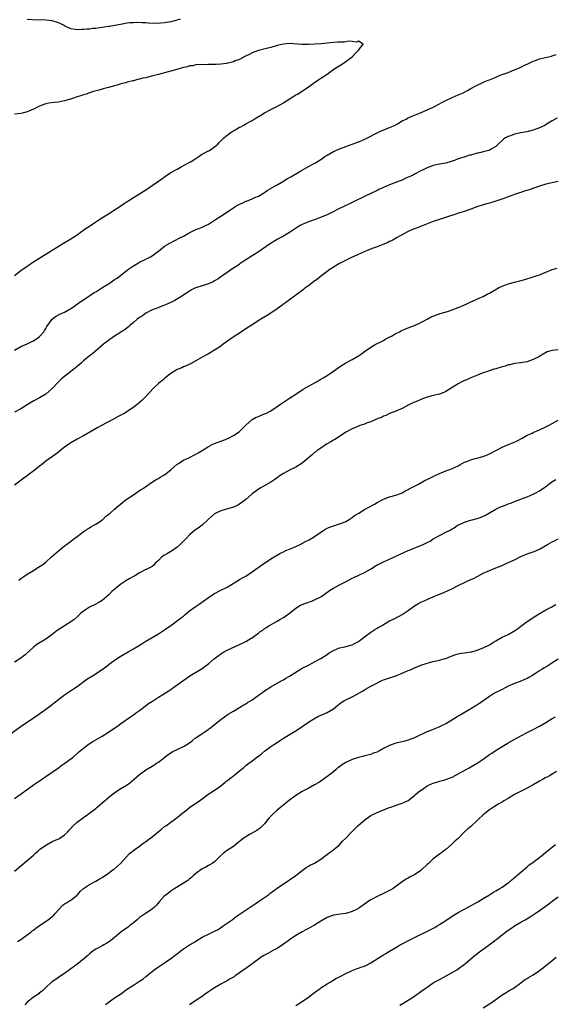
# Model space of a CAD drawing. Units: inches. Extents: x 2568000 to 2571000, y 1503000 to 1506000.
# Drawn here: x 2569357 to 2569528, y 1504682 to 1504997 of the extents above; entities that cross this region are included whole.
import ezdxf

# ---------------------------------------------------------------- set-up
doc = ezdxf.new("R2010")
doc.units = ezdxf.units.IN
doc.header["$MEASUREMENT"] = 0
doc.layers.add('LD25681503_10ft', color=72, linetype='Continuous')

msp = doc.modelspace()

# ---------------------------------------------------------------- linework, layer by layer
at = {"layer": 'LD25681503_10ft'}
for points, elevation in [([(2569408.02, 1504997), (2569406.56, 1504996.56), (2569405, 1504996.14), (2569403, 1504995.75), (2569401.64, 1504995.64), (2569401, 1504995.57), (2569399.62, 1504995.62), (2569399, 1504995.6), (2569397.71, 1504995.71), (2569397, 1504995.73), (2569395.82, 1504995.82), (2569393.85, 1504995.85), (2569393, 1504995.82), (2569391.73, 1504995.73), (2569391, 1504995.65), (2569389.4, 1504995.4), (2569385.38, 1504994.62), (2569385, 1504994.57), (2569383.65, 1504994.35), (2569381, 1504994), (2569380.07, 1504993.93), (2569379, 1504993.77), (2569378.26, 1504993.74), (2569377, 1504993.59), (2569376.4, 1504993.6), (2569375, 1504993.53), (2569374.34, 1504993.66), (2569373, 1504993.84), (2569371.39, 1504994.61), (2569371, 1504994.78), (2569370.64, 1504995), (2569369.53, 1504995.53), (2569369, 1504995.76), (2569367, 1504996.4), (2569365, 1504996.66), (2569360.74, 1504996.74), (2569359, 1504996.82)], 10730), ([(2569354.98, 1504915), (2569357, 1504916.6), (2569359, 1504917.98), (2569359.63, 1504918.37), (2569360.54, 1504919), (2569363.64, 1504921), (2569370.07, 1504925), (2569370.63, 1504925.37), (2569371.88, 1504926.12), (2569373, 1504926.73), (2569375, 1504927.98), (2569376.44, 1504929), (2569376.74, 1504929.26), (2569377, 1504929.44), (2569377.87, 1504930.13), (2569379.3, 1504931), (2569381, 1504932.17), (2569382.31, 1504933), (2569383.92, 1504934.08), (2569385.53, 1504935), (2569387, 1504935.94), (2569388.62, 1504937), (2569390.01, 1504937.99), (2569391, 1504938.64), (2569391.21, 1504938.79), (2569391.57, 1504939), (2569393, 1504939.93), (2569395, 1504941.1), (2569396.15, 1504941.85), (2569397, 1504942.36), (2569399, 1504943.72), (2569401, 1504945.13), (2569402.08, 1504945.92), (2569403.27, 1504946.73), (2569405, 1504947.9), (2569406.99, 1504949), (2569408.25, 1504949.75), (2569410.66, 1504951), (2569411.48, 1504951.48), (2569413, 1504952.42), (2569413.9, 1504953), (2569414.52, 1504953.48), (2569415, 1504953.75), (2569415.75, 1504954.25), (2569417, 1504954.81), (2569417.12, 1504954.88), (2569417.39, 1504955), (2569419, 1504956.09), (2569420.02, 1504957), (2569420.48, 1504957.52), (2569421, 1504958), (2569421.99, 1504959), (2569423, 1504959.83), (2569424.64, 1504961), (2569425, 1504961.23), (2569426.15, 1504961.85), (2569427, 1504962.42), (2569427.43, 1504962.57), (2569428.15, 1504963), (2569429, 1504963.46), (2569430.17, 1504964.17), (2569431, 1504964.59), (2569431.62, 1504965), (2569432.52, 1504965.48), (2569433.74, 1504966.26), (2569434.98, 1504967), (2569437, 1504968.08), (2569438.95, 1504969.05), (2569440.26, 1504969.74), (2569441, 1504970.19), (2569441.48, 1504970.52), (2569442.29, 1504971), (2569445, 1504972.71), (2569445.5, 1504973), (2569447, 1504973.94), (2569449, 1504975.31), (2569451, 1504976.74), (2569452.37, 1504977.63), (2569453, 1504978.06), (2569455, 1504979.39), (2569457.19, 1504981), (2569458.29, 1504981.71), (2569459.56, 1504982.44), (2569461, 1504983.36), (2569463, 1504984.89), (2569463.15, 1504985), (2569463.99, 1504986.01), (2569465.01, 1504987), (2569466.51, 1504989), (2569465, 1504989.86), (2569464.46, 1504989.54), (2569463, 1504989.82), (2569461.94, 1504989.94), (2569461, 1504989.69), (2569460.43, 1504989.57), (2569459, 1504989.62), (2569458.46, 1504989.54), (2569457, 1504989.48), (2569455, 1504989.27), (2569453.1, 1504989.1), (2569449, 1504988.84), (2569447, 1504988.83), (2569443, 1504989.15), (2569441, 1504989), (2569439, 1504988.49), (2569437, 1504987.92), (2569435.6, 1504987.6), (2569433, 1504986.97), (2569431, 1504986.16), (2569430.24, 1504985.76), (2569428.7, 1504985), (2569427, 1504984.08), (2569425.58, 1504983.58), (2569425, 1504983.33), (2569423.72, 1504983), (2569423.16, 1504982.84), (2569422.82, 1504982.82), (2569421, 1504982.57), (2569419.51, 1504982.49), (2569417, 1504982.44), (2569415.61, 1504982.39), (2569414.44, 1504982.44), (2569413, 1504982.32), (2569411.94, 1504982.06), (2569411, 1504981.98), (2569410.28, 1504981.72), (2569409, 1504981.46), (2569408.66, 1504981.34), (2569406.9, 1504980.9), (2569405, 1504980.37), (2569404.15, 1504980.15), (2569401, 1504979.27), (2569399.21, 1504978.79), (2569397.59, 1504978.41), (2569397, 1504978.23), (2569395.96, 1504978.04), (2569395, 1504977.72), (2569394.36, 1504977.64), (2569393, 1504977.23), (2569392.79, 1504977.21), (2569391, 1504976.76), (2569390.64, 1504976.64), (2569389, 1504976.22), (2569387.85, 1504975.85), (2569387, 1504975.62), (2569385.05, 1504975.05), (2569383.35, 1504974.65), (2569382.33, 1504974.33), (2569380.2, 1504973.8), (2569379, 1504973.36), (2569378.71, 1504973.29), (2569377.92, 1504973), (2569377, 1504972.7), (2569376.53, 1504972.53), (2569375, 1504972.06), (2569373.55, 1504971.55), (2569371.71, 1504971), (2569371, 1504970.81), (2569369, 1504970.43), (2569367.72, 1504970.28), (2569365.96, 1504970.04), (2569365, 1504969.84), (2569364.35, 1504969.65), (2569363, 1504969.12), (2569362.78, 1504969), (2569361, 1504968.14), (2569359.57, 1504967.57), (2569359, 1504967.32), (2569357.81, 1504967), (2569357, 1504966.81), (2569355, 1504966.57)], 10740), ([(2569355, 1504891.12), (2569357, 1504892.3), (2569359, 1504893.1), (2569360.26, 1504893.74), (2569361, 1504894.04), (2569362.45, 1504895), (2569363, 1504895.47), (2569364.37, 1504897), (2569364.58, 1504897.42), (2569365, 1504898.08), (2569365.32, 1504898.68), (2569366.98, 1504901), (2569368.12, 1504901.88), (2569369.43, 1504902.57), (2569370.39, 1504903), (2569371, 1504903.3), (2569373, 1504904.45), (2569373.87, 1504905), (2569374.53, 1504905.47), (2569375, 1504905.77), (2569375.69, 1504906.31), (2569377.38, 1504907.38), (2569380.49, 1504909.51), (2569381, 1504909.79), (2569382.94, 1504911), (2569385, 1504912.36), (2569386.03, 1504913), (2569387, 1504913.66), (2569387.82, 1504914.18), (2569389, 1504915.1), (2569391, 1504916.7), (2569391.41, 1504917), (2569393, 1504918.09), (2569394.66, 1504919), (2569395, 1504919.21), (2569397, 1504920.19), (2569398.53, 1504921), (2569399, 1504921.28), (2569399.97, 1504922.03), (2569401, 1504922.76), (2569403, 1504924.31), (2569404.63, 1504925.36), (2569407.83, 1504927), (2569409, 1504927.58), (2569410.29, 1504928.29), (2569411.68, 1504929), (2569413, 1504929.64), (2569413.94, 1504930.06), (2569415, 1504930.49), (2569416.1, 1504931), (2569417, 1504931.45), (2569419, 1504932.69), (2569421, 1504933.97), (2569425, 1504936.62), (2569425.6, 1504937), (2569427, 1504937.78), (2569427.85, 1504938.15), (2569429, 1504938.7), (2569429.23, 1504938.77), (2569429.79, 1504939), (2569431, 1504939.45), (2569431.88, 1504939.88), (2569433, 1504940.32), (2569434.68, 1504941.32), (2569435.85, 1504942.15), (2569437, 1504942.83), (2569437.26, 1504943), (2569439, 1504943.96), (2569441, 1504945.12), (2569442.15, 1504945.85), (2569443.43, 1504946.57), (2569446.26, 1504948.26), (2569449, 1504949.85), (2569451.08, 1504950.92), (2569453, 1504952.05), (2569454.28, 1504953), (2569455, 1504953.49), (2569457, 1504954.66), (2569457.75, 1504955), (2569459, 1504955.52), (2569461, 1504956.27), (2569464.49, 1504957.51), (2569465.92, 1504958.08), (2569467.3, 1504958.7), (2569467.94, 1504959), (2569471, 1504960.59), (2569471.88, 1504961), (2569472.65, 1504961.35), (2569475, 1504962.26), (2569475.52, 1504962.48), (2569476.6, 1504963), (2569477.51, 1504963.51), (2569479, 1504964.39), (2569480.26, 1504965), (2569480.74, 1504965.26), (2569481, 1504965.35), (2569482.11, 1504965.89), (2569483, 1504966.21), (2569483.54, 1504966.46), (2569484.89, 1504967), (2569489, 1504968.81), (2569489.39, 1504969), (2569491, 1504969.88), (2569491.75, 1504970.25), (2569493, 1504970.92), (2569495, 1504971.85), (2569497, 1504972.7), (2569498.57, 1504973.43), (2569499.91, 1504974.09), (2569501, 1504974.77), (2569503, 1504975.83), (2569504.61, 1504976.61), (2569505.48, 1504977), (2569506.6, 1504977.4), (2569507, 1504977.59), (2569508.03, 1504977.97), (2569509, 1504978.42), (2569510.44, 1504979), (2569513, 1504979.93), (2569514.61, 1504980.61), (2569516.6, 1504981.4), (2569517, 1504981.62), (2569518.2, 1504982.2), (2569519, 1504982.56), (2569519.89, 1504983), (2569521, 1504983.48), (2569521.74, 1504983.74), (2569523, 1504984.22), (2569526.87, 1504985.13), (2569527, 1504985.18), (2569528.33, 1504985.67)], 10730), ([(2569528.68, 1504965.32), (2569528, 1504965), (2569527, 1504964.48), (2569525.47, 1504963.47), (2569524.72, 1504963), (2569523, 1504962.15), (2569521, 1504961.45), (2569518.96, 1504960.96), (2569517, 1504960.61), (2569516.46, 1504960.46), (2569515, 1504960.14), (2569513.65, 1504959.65), (2569513, 1504959.43), (2569512.14, 1504959), (2569511.45, 1504958.55), (2569511, 1504958.12), (2569509.74, 1504957), (2569509, 1504956.26), (2569507.25, 1504955.25), (2569507, 1504955.08), (2569506.79, 1504955), (2569505.41, 1504954.59), (2569505, 1504954.57), (2569503.8, 1504954.2), (2569503, 1504954.07), (2569501, 1504953.5), (2569500.59, 1504953.41), (2569498.83, 1504952.83), (2569497, 1504952.26), (2569495.78, 1504951.78), (2569493.34, 1504951), (2569493, 1504950.9), (2569491, 1504950.56), (2569489, 1504950.13), (2569488.15, 1504949.85), (2569487, 1504949.4), (2569486.16, 1504949), (2569485, 1504948.41), (2569483, 1504947.34), (2569482.32, 1504947), (2569481, 1504946.39), (2569480.02, 1504945.98), (2569479, 1504945.5), (2569477.77, 1504945), (2569475, 1504943.97), (2569473, 1504943.16), (2569471.52, 1504942.48), (2569471, 1504942.2), (2569467, 1504940.28), (2569463.5, 1504938.5), (2569463, 1504938.28), (2569462.15, 1504937.85), (2569460.32, 1504937), (2569459, 1504936.4), (2569456.26, 1504935), (2569455, 1504934.38), (2569452.6, 1504933.4), (2569451.55, 1504933), (2569449, 1504932.1), (2569447.52, 1504931.52), (2569447, 1504931.33), (2569446.37, 1504931), (2569445.51, 1504930.49), (2569443, 1504928.75), (2569441, 1504927.61), (2569439.3, 1504926.7), (2569439, 1504926.49), (2569436.56, 1504925), (2569433.73, 1504923), (2569433, 1504922.51), (2569432.13, 1504921.87), (2569431, 1504921.22), (2569429, 1504919.97), (2569427.23, 1504918.77), (2569427, 1504918.63), (2569426.06, 1504917.94), (2569424.54, 1504917), (2569423, 1504915.97), (2569421.59, 1504915), (2569421.26, 1504914.74), (2569421, 1504914.58), (2569420.09, 1504913.91), (2569419, 1504913.25), (2569418.52, 1504913), (2569417, 1504912.33), (2569415, 1504911.7), (2569413, 1504911.05), (2569412.88, 1504911), (2569411.61, 1504910.39), (2569411, 1504910.02), (2569409.49, 1504909), (2569409, 1504908.69), (2569406.24, 1504907), (2569405.44, 1504906.56), (2569404.06, 1504905.94), (2569403, 1504905.49), (2569401.62, 1504905), (2569400.57, 1504904.57), (2569399, 1504903.97), (2569397, 1504902.94), (2569395.89, 1504902.11), (2569395, 1504901.58), (2569394.68, 1504901.32), (2569394.22, 1504901), (2569393, 1504899.99), (2569391.88, 1504899), (2569391.44, 1504898.56), (2569391, 1504898.25), (2569390.33, 1504897.67), (2569389, 1504896.82), (2569387, 1504895.56), (2569386.17, 1504895), (2569385.5, 1504894.5), (2569385, 1504894.18), (2569383.49, 1504893), (2569379.99, 1504890.01), (2569378.86, 1504889.14), (2569377, 1504887.66), (2569376.25, 1504887), (2569375.61, 1504886.39), (2569375, 1504885.92), (2569373.94, 1504885), (2569370.04, 1504881.96), (2569369, 1504880.96), (2569367, 1504878.81), (2569365, 1504876.99), (2569363, 1504875.85), (2569361.1, 1504874.9), (2569359.83, 1504874.17), (2569357, 1504872.37), (2569355, 1504871.31)], 10720), ([(2569528.94, 1504945.06), (2569525, 1504944.15), (2569523, 1504943.59), (2569519.62, 1504942.39), (2569517.79, 1504941.79), (2569517, 1504941.54), (2569516.57, 1504941.43), (2569515.35, 1504941), (2569513, 1504940.15), (2569511.61, 1504939.61), (2569509, 1504938.72), (2569507.68, 1504938.32), (2569507, 1504938.15), (2569506.15, 1504937.85), (2569505, 1504937.59), (2569504.58, 1504937.42), (2569502.9, 1504936.9), (2569501, 1504936.16), (2569499.76, 1504935.76), (2569499, 1504935.49), (2569497.33, 1504935), (2569495.58, 1504934.42), (2569493.9, 1504933.9), (2569492.58, 1504933.42), (2569491, 1504932.94), (2569489, 1504932.23), (2569485.73, 1504931), (2569483.78, 1504930.22), (2569482.36, 1504929.64), (2569481, 1504929.01), (2569477.21, 1504927), (2569475.8, 1504926.2), (2569475, 1504925.85), (2569474.46, 1504925.54), (2569471, 1504924.17), (2569469.7, 1504923.7), (2569467.85, 1504923), (2569465.86, 1504922.14), (2569464.47, 1504921.53), (2569463, 1504920.81), (2569459, 1504918.8), (2569457, 1504917.65), (2569456.62, 1504917.38), (2569456.03, 1504917), (2569455, 1504916.27), (2569453.3, 1504915), (2569452.04, 1504913.96), (2569450.7, 1504913), (2569449, 1504911.73), (2569448.03, 1504911), (2569447.46, 1504910.54), (2569445, 1504908.67), (2569443, 1504907.21), (2569441.74, 1504906.26), (2569441, 1504905.78), (2569440.56, 1504905.44), (2569439, 1504904.34), (2569437, 1504902.96), (2569435.81, 1504902.2), (2569433.82, 1504901), (2569431, 1504899.22), (2569429, 1504897.95), (2569427.56, 1504897), (2569424.63, 1504895), (2569421.77, 1504893), (2569421, 1504892.43), (2569419, 1504891.06), (2569417, 1504889.9), (2569416.38, 1504889.62), (2569415.24, 1504889), (2569413, 1504887.71), (2569411.24, 1504886.76), (2569409.89, 1504886.11), (2569409, 1504885.78), (2569408.49, 1504885.51), (2569407, 1504884.97), (2569405, 1504883.69), (2569404.11, 1504883), (2569403.53, 1504882.47), (2569403, 1504882.07), (2569402.44, 1504881.56), (2569401.69, 1504881), (2569401, 1504880.41), (2569399.46, 1504879), (2569397, 1504876.28), (2569395.73, 1504875), (2569394.25, 1504873.75), (2569393.29, 1504873), (2569390.26, 1504871), (2569389, 1504870.3), (2569388.14, 1504869.86), (2569386.61, 1504869), (2569382.75, 1504867), (2569381.62, 1504866.38), (2569380.33, 1504865.67), (2569377, 1504863.74), (2569375, 1504862.64), (2569373, 1504861.48), (2569372.71, 1504861.29), (2569371, 1504860.06), (2569369.28, 1504858.72), (2569369, 1504858.52), (2569368.14, 1504857.86), (2569365, 1504855.57), (2569363.55, 1504854.45), (2569363, 1504854.04), (2569361.68, 1504853), (2569355, 1504847.96)], 10710), ([(2569356.39, 1504817.61), (2569357, 1504818.07), (2569358.31, 1504819), (2569359, 1504819.44), (2569361, 1504820.7), (2569362.43, 1504821.57), (2569363.66, 1504822.34), (2569365, 1504823.35), (2569366.84, 1504825), (2569369.01, 1504826.99), (2569371, 1504828.59), (2569371.61, 1504829), (2569372.42, 1504829.58), (2569374.28, 1504831), (2569375, 1504831.52), (2569376.9, 1504833), (2569378.16, 1504833.84), (2569379, 1504834.34), (2569379.4, 1504834.6), (2569380.15, 1504835), (2569381, 1504835.5), (2569382.46, 1504836.46), (2569383, 1504836.83), (2569383.21, 1504837), (2569384.12, 1504837.88), (2569385, 1504838.53), (2569385.25, 1504838.75), (2569385.56, 1504839), (2569387, 1504840.31), (2569389.55, 1504842.45), (2569390.32, 1504843), (2569391, 1504843.53), (2569393, 1504844.9), (2569395, 1504846.2), (2569395.47, 1504846.53), (2569396.19, 1504847), (2569399.07, 1504849), (2569400.25, 1504849.75), (2569401, 1504850.1), (2569401.53, 1504850.47), (2569402.55, 1504851), (2569403, 1504851.27), (2569405, 1504852.89), (2569407, 1504854.66), (2569407.2, 1504854.8), (2569409, 1504855.9), (2569411, 1504856.8), (2569413, 1504857.84), (2569413.72, 1504858.28), (2569414.99, 1504859), (2569417, 1504860.28), (2569418.43, 1504861), (2569419, 1504861.3), (2569423, 1504862.77), (2569423.14, 1504862.86), (2569423.46, 1504863), (2569425, 1504863.82), (2569426.81, 1504865), (2569427, 1504865.14), (2569429, 1504867.11), (2569431, 1504868.91), (2569432.32, 1504869.68), (2569433, 1504869.95), (2569433.73, 1504870.27), (2569435, 1504870.74), (2569435.57, 1504871), (2569437, 1504871.7), (2569439, 1504873.06), (2569440.12, 1504873.88), (2569443, 1504875.76), (2569444.98, 1504877.02), (2569447.39, 1504878.61), (2569449, 1504879.6), (2569451.56, 1504881), (2569453, 1504881.83), (2569453.71, 1504882.28), (2569455, 1504883.04), (2569457, 1504884.36), (2569459, 1504885.78), (2569461, 1504887.08), (2569463, 1504888.12), (2569465, 1504889.25), (2569466.04, 1504889.96), (2569467, 1504890.69), (2569469, 1504892.11), (2569470.65, 1504893), (2569471, 1504893.21), (2569472.18, 1504893.82), (2569473, 1504894.21), (2569473.5, 1504894.5), (2569474.49, 1504895), (2569475.6, 1504895.6), (2569477, 1504896.4), (2569478.21, 1504897), (2569478.72, 1504897.28), (2569480.09, 1504897.91), (2569481, 1504898.27), (2569483.02, 1504899), (2569485, 1504899.92), (2569487, 1504901.04), (2569488.27, 1504901.73), (2569489, 1504901.99), (2569489.71, 1504902.29), (2569491, 1504902.69), (2569491.22, 1504902.78), (2569493.5, 1504903.5), (2569495, 1504904), (2569497, 1504904.75), (2569497.59, 1504905), (2569499.93, 1504906.07), (2569501, 1504906.58), (2569501.31, 1504906.7), (2569503.88, 1504907.88), (2569505, 1504908.32), (2569506.28, 1504909), (2569507, 1504909.37), (2569508.01, 1504909.99), (2569509.87, 1504911), (2569511, 1504911.53), (2569511.84, 1504911.84), (2569513, 1504912.3), (2569515, 1504912.89), (2569516.68, 1504913.32), (2569518.26, 1504913.74), (2569521, 1504914.57), (2569522.27, 1504915), (2569523, 1504915.25), (2569527, 1504916.92), (2569528.62, 1504917.38)], 10700), ([(2569529, 1504891.25), (2569527.01, 1504890.99), (2569525.47, 1504890.53), (2569524.15, 1504889.85), (2569522.75, 1504889), (2569521, 1504888.1), (2569519, 1504887.41), (2569517, 1504887.07), (2569515, 1504886.85), (2569513.53, 1504886.47), (2569513, 1504886.4), (2569511.99, 1504886.01), (2569511, 1504885.76), (2569509, 1504885.15), (2569508.39, 1504885), (2569506.31, 1504884.31), (2569505, 1504883.86), (2569503.16, 1504883.16), (2569501.54, 1504882.46), (2569501, 1504882.29), (2569500.12, 1504881.88), (2569498.71, 1504881.29), (2569498.13, 1504881), (2569497, 1504880.35), (2569494.75, 1504879), (2569493, 1504877.91), (2569492.39, 1504877.61), (2569491, 1504877), (2569489, 1504876.59), (2569487, 1504876.08), (2569485, 1504875.31), (2569483.37, 1504874.63), (2569483, 1504874.44), (2569481.99, 1504874.01), (2569481, 1504873.48), (2569480.67, 1504873.33), (2569480.02, 1504873), (2569479, 1504872.46), (2569477, 1504871.59), (2569475, 1504870.86), (2569473.76, 1504870.24), (2569473, 1504869.98), (2569472.37, 1504869.63), (2569471, 1504869.1), (2569469, 1504868.23), (2569467.83, 1504867.83), (2569467, 1504867.5), (2569465.49, 1504867), (2569465, 1504866.82), (2569463, 1504865.98), (2569461, 1504864.86), (2569459, 1504863.54), (2569457.44, 1504862.56), (2569457, 1504862.29), (2569456.23, 1504861.77), (2569454.85, 1504861), (2569453, 1504859.78), (2569451.85, 1504859), (2569451.38, 1504858.62), (2569451, 1504858.36), (2569450.3, 1504857.7), (2569447.02, 1504854.98), (2569445, 1504853.75), (2569443, 1504852.78), (2569441, 1504851.71), (2569439.98, 1504851), (2569439.43, 1504850.57), (2569439, 1504850.28), (2569438.27, 1504849.73), (2569437, 1504848.89), (2569433.6, 1504847), (2569433, 1504846.63), (2569432.05, 1504845.95), (2569431, 1504845.15), (2569430.81, 1504845), (2569429, 1504843.37), (2569428.53, 1504843), (2569427, 1504841.87), (2569426.43, 1504841.57), (2569425, 1504840.94), (2569421, 1504839.75), (2569419.42, 1504839), (2569419, 1504838.77), (2569417, 1504837.02), (2569415, 1504835.17), (2569413.77, 1504834.23), (2569412.6, 1504833.4), (2569411, 1504832.01), (2569409.97, 1504831), (2569409, 1504830), (2569408.47, 1504829.53), (2569407.98, 1504829), (2569407, 1504828.12), (2569405.16, 1504826.84), (2569405, 1504826.71), (2569403.9, 1504826.1), (2569403, 1504825.51), (2569402.06, 1504825), (2569401, 1504823.87), (2569399.99, 1504823), (2569399.59, 1504822.41), (2569399, 1504821.95), (2569397.12, 1504821), (2569396.94, 1504820.94), (2569395, 1504819.93), (2569393.5, 1504819), (2569393, 1504818.75), (2569391.88, 1504818.12), (2569390.63, 1504817.37), (2569389, 1504816.29), (2569387.17, 1504814.83), (2569386.11, 1504813.89), (2569385.28, 1504813), (2569383, 1504811.01), (2569381.73, 1504810.27), (2569381, 1504809.89), (2569379, 1504808.98), (2569377, 1504807.68), (2569376.2, 1504807), (2569375, 1504805.87), (2569374.01, 1504805), (2569373, 1504804.29), (2569370.95, 1504803), (2569369.74, 1504802.26), (2569368.58, 1504801.42), (2569367, 1504800.15), (2569365.38, 1504799), (2569365, 1504798.74), (2569362.65, 1504797.35), (2569362.14, 1504797), (2569361, 1504796.16), (2569359.75, 1504795), (2569358.36, 1504793.64), (2569357.56, 1504793), (2569357, 1504792.59), (2569355, 1504791.3)], 10690), ([(2569351.91, 1504767), (2569357.19, 1504771), (2569359, 1504772.21), (2569361, 1504773.51), (2569363.07, 1504774.93), (2569365, 1504776.29), (2569366.55, 1504777.45), (2569367.67, 1504778.33), (2569369, 1504779.4), (2569371, 1504780.86), (2569372.26, 1504781.74), (2569374.2, 1504783), (2569375, 1504783.55), (2569378.13, 1504785.87), (2569379.34, 1504786.66), (2569379.91, 1504787), (2569383, 1504788.96), (2569384.15, 1504789.85), (2569385, 1504790.46), (2569385.29, 1504790.71), (2569387, 1504792), (2569388.8, 1504793.2), (2569390.06, 1504793.94), (2569391.35, 1504794.65), (2569393, 1504795.62), (2569394.6, 1504796.6), (2569396.36, 1504797.64), (2569397, 1504798.07), (2569401, 1504800.42), (2569403, 1504801.72), (2569403.73, 1504802.27), (2569404.85, 1504803), (2569407.57, 1504805), (2569408.36, 1504805.64), (2569409, 1504806.1), (2569409.49, 1504806.51), (2569411, 1504807.72), (2569412.73, 1504809), (2569414.09, 1504809.91), (2569415.55, 1504811), (2569417, 1504812.05), (2569418.79, 1504813.21), (2569421, 1504814.33), (2569422.36, 1504815), (2569423, 1504815.34), (2569425.77, 1504817), (2569427, 1504817.79), (2569427.76, 1504818.24), (2569429, 1504818.89), (2569431, 1504820.2), (2569432.6, 1504821.4), (2569433, 1504821.63), (2569433.77, 1504822.23), (2569434.99, 1504823), (2569437, 1504824.37), (2569438.05, 1504825), (2569438.61, 1504825.39), (2569439.89, 1504826.11), (2569441, 1504826.65), (2569441.8, 1504827), (2569443, 1504827.5), (2569445, 1504828.36), (2569446.36, 1504829), (2569448.09, 1504829.91), (2569449, 1504830.32), (2569450.16, 1504831), (2569451, 1504831.52), (2569454.26, 1504833.74), (2569455, 1504834.14), (2569455.59, 1504834.41), (2569457, 1504834.95), (2569459, 1504835.54), (2569459.94, 1504835.94), (2569461, 1504836.36), (2569462.09, 1504837), (2569463, 1504837.61), (2569463.81, 1504838.19), (2569465.19, 1504839), (2569467, 1504840.13), (2569470.14, 1504841.86), (2569471, 1504842.35), (2569473, 1504843.43), (2569475, 1504844.24), (2569477, 1504844.79), (2569477.65, 1504845), (2569479, 1504845.49), (2569479.93, 1504846.07), (2569481, 1504846.54), (2569481.26, 1504846.74), (2569483, 1504847.6), (2569484.27, 1504848.27), (2569485.53, 1504849), (2569486.44, 1504849.56), (2569487, 1504849.8), (2569489, 1504850.76), (2569489.55, 1504851), (2569491, 1504851.7), (2569492.24, 1504852.24), (2569493, 1504852.55), (2569494.32, 1504853), (2569495, 1504853.25), (2569497, 1504854.16), (2569497.51, 1504854.49), (2569499, 1504855.25), (2569499.36, 1504855.36), (2569501, 1504856.07), (2569502.43, 1504856.43), (2569503, 1504856.62), (2569504.45, 1504857), (2569505, 1504857.16), (2569507, 1504857.98), (2569511, 1504860.07), (2569513.29, 1504861), (2569514.48, 1504861.52), (2569515.83, 1504862.17), (2569517.38, 1504863), (2569519, 1504863.9), (2569520.6, 1504864.6), (2569521, 1504864.79), (2569523, 1504865.61), (2569525, 1504866.58), (2569525.27, 1504866.73), (2569525.81, 1504867), (2569527, 1504867.67), (2569529, 1504868.71)], 10680), ([(2569355, 1504747.79), (2569356.77, 1504749), (2569359.4, 1504751), (2569361, 1504752.14), (2569363.93, 1504754.07), (2569365, 1504754.76), (2569367, 1504756.15), (2569369, 1504757.61), (2569369.82, 1504758.18), (2569371.05, 1504759), (2569373, 1504760.42), (2569373.74, 1504761), (2569375.46, 1504762.54), (2569377, 1504763.85), (2569378.52, 1504765), (2569378.8, 1504765.19), (2569380.04, 1504765.96), (2569383, 1504767.71), (2569385.02, 1504769), (2569388.01, 1504771), (2569389, 1504771.73), (2569392.09, 1504773.91), (2569393, 1504774.51), (2569393.71, 1504775), (2569395, 1504775.93), (2569396.37, 1504777), (2569397.89, 1504778.11), (2569399.08, 1504778.92), (2569401, 1504780.17), (2569402.38, 1504781), (2569405, 1504782.64), (2569405.55, 1504783), (2569407, 1504784.05), (2569409.85, 1504786.15), (2569411.05, 1504786.95), (2569415, 1504789.36), (2569415.98, 1504790.02), (2569417.13, 1504790.87), (2569419, 1504792.48), (2569420.41, 1504793.59), (2569421, 1504794.01), (2569421.61, 1504794.39), (2569423, 1504795.16), (2569427, 1504797.01), (2569428.38, 1504797.62), (2569429, 1504798), (2569430.75, 1504799), (2569431, 1504799.16), (2569431.68, 1504799.68), (2569433, 1504800.63), (2569433.47, 1504801), (2569434.38, 1504801.62), (2569435, 1504802.1), (2569435.56, 1504802.44), (2569436.33, 1504803), (2569439, 1504804.47), (2569439.84, 1504805), (2569441, 1504805.65), (2569441.82, 1504806.18), (2569442.93, 1504807), (2569445, 1504808.64), (2569446.47, 1504809.53), (2569447.88, 1504810.12), (2569450.35, 1504811), (2569451, 1504811.27), (2569453, 1504812.26), (2569454.09, 1504813), (2569455.79, 1504814.21), (2569457, 1504815.03), (2569459, 1504816.04), (2569460.94, 1504817.06), (2569463, 1504818.18), (2569463.57, 1504818.43), (2569465.2, 1504819.2), (2569467, 1504819.97), (2569468.9, 1504821.1), (2569471, 1504822.42), (2569471.38, 1504822.62), (2569473, 1504823.4), (2569475, 1504824.29), (2569478.19, 1504825.81), (2569479.56, 1504826.44), (2569481, 1504827.08), (2569485, 1504828.66), (2569485.76, 1504829), (2569487, 1504829.62), (2569487.94, 1504830.06), (2569489, 1504830.74), (2569491, 1504831.8), (2569493.21, 1504833), (2569494.4, 1504833.6), (2569495, 1504834), (2569495.65, 1504834.35), (2569496.62, 1504835), (2569497, 1504835.23), (2569497.4, 1504835.4), (2569499, 1504836.15), (2569500.62, 1504836.62), (2569501, 1504836.75), (2569503, 1504837.25), (2569504.33, 1504837.67), (2569505.7, 1504838.3), (2569507, 1504839.11), (2569509, 1504840.29), (2569510.51, 1504841), (2569510.86, 1504841.14), (2569512.32, 1504841.68), (2569513, 1504841.96), (2569513.78, 1504842.22), (2569515, 1504842.74), (2569517, 1504843.45), (2569517.77, 1504843.77), (2569519, 1504844.22), (2569520.95, 1504845.05), (2569522.28, 1504845.72), (2569523, 1504846.15), (2569525, 1504847.55), (2569526.97, 1504849.03), (2569528.26, 1504849.74)], 10670), ([(2569355, 1504724.54), (2569357, 1504726.2), (2569359, 1504727.9), (2569361, 1504729.66), (2569361.7, 1504730.3), (2569362.49, 1504731), (2569363, 1504731.42), (2569365, 1504732.88), (2569367, 1504733.95), (2569367.71, 1504734.29), (2569369.11, 1504734.89), (2569369.31, 1504735), (2569371, 1504736.15), (2569371.88, 1504737), (2569372.41, 1504737.59), (2569373.75, 1504739), (2569375, 1504740.2), (2569376.59, 1504741.41), (2569377, 1504741.7), (2569377.8, 1504742.2), (2569379, 1504743.06), (2569381, 1504744.6), (2569381.45, 1504745), (2569382.3, 1504745.7), (2569383, 1504746.34), (2569385, 1504748.07), (2569386.19, 1504749), (2569387, 1504749.6), (2569387.84, 1504750.16), (2569389, 1504750.9), (2569391, 1504752.17), (2569392.15, 1504753), (2569392.63, 1504753.37), (2569395, 1504755.46), (2569397, 1504756.88), (2569399, 1504758.09), (2569399.55, 1504758.45), (2569400.44, 1504759), (2569401, 1504759.39), (2569404.17, 1504761.83), (2569405, 1504762.4), (2569405.37, 1504762.63), (2569407, 1504763.46), (2569409, 1504764.34), (2569410.68, 1504765.32), (2569411, 1504765.54), (2569411.82, 1504766.18), (2569412.82, 1504767), (2569413, 1504767.13), (2569415, 1504768.56), (2569415.64, 1504769), (2569416.47, 1504769.53), (2569417, 1504769.94), (2569417.64, 1504770.36), (2569418.44, 1504771), (2569420.99, 1504773.01), (2569423.3, 1504774.7), (2569425, 1504775.73), (2569427, 1504776.83), (2569428.34, 1504777.66), (2569429, 1504778.02), (2569429.56, 1504778.44), (2569431, 1504779.32), (2569433.41, 1504781), (2569434.33, 1504781.67), (2569435, 1504782.14), (2569437, 1504783.43), (2569440.51, 1504785.48), (2569441, 1504785.73), (2569441.79, 1504786.21), (2569443, 1504786.84), (2569445, 1504788.16), (2569446.4, 1504789), (2569447, 1504789.38), (2569449, 1504790.42), (2569450.19, 1504791), (2569451, 1504791.43), (2569453, 1504792.55), (2569455, 1504793.81), (2569455.7, 1504794.3), (2569457, 1504795.05), (2569459, 1504795.91), (2569460.16, 1504796.16), (2569461, 1504796.4), (2569463, 1504796.91), (2569464.39, 1504797.61), (2569465, 1504797.96), (2569465.6, 1504798.4), (2569466.41, 1504799), (2569467, 1504799.47), (2569469, 1504800.99), (2569470.23, 1504801.77), (2569471, 1504802.23), (2569471.51, 1504802.49), (2569472.38, 1504803), (2569473, 1504803.39), (2569475, 1504804.52), (2569476.64, 1504805.36), (2569477, 1504805.52), (2569478.05, 1504806.05), (2569479, 1504806.56), (2569479.7, 1504807), (2569481, 1504807.86), (2569483, 1504809.37), (2569484.03, 1504809.97), (2569485, 1504810.52), (2569486.11, 1504811), (2569487, 1504811.35), (2569487.65, 1504811.65), (2569489, 1504812.22), (2569491, 1504813.14), (2569492.35, 1504813.65), (2569495.09, 1504814.91), (2569497, 1504815.81), (2569499.36, 1504817), (2569501, 1504817.77), (2569501.86, 1504818.14), (2569503, 1504818.72), (2569503.19, 1504818.81), (2569505, 1504819.75), (2569507, 1504820.7), (2569507.73, 1504821), (2569509, 1504821.46), (2569511, 1504822.27), (2569512.56, 1504823), (2569515, 1504824.1), (2569517, 1504825.08), (2569519, 1504825.98), (2569521.23, 1504826.77), (2569523, 1504827.51), (2569524.26, 1504828.26), (2569525.56, 1504829), (2569527, 1504829.78), (2569527.83, 1504830.17), (2569529, 1504830.76)], 10660), ([(2569355.95, 1504702.05), (2569357, 1504702.68), (2569357.42, 1504703), (2569359, 1504704.13), (2569360.15, 1504705), (2569360.61, 1504705.39), (2569361, 1504705.66), (2569361.75, 1504706.25), (2569363.31, 1504707.31), (2569365.76, 1504709), (2569367, 1504710.02), (2569367.5, 1504710.5), (2569367.97, 1504711), (2569369, 1504712.2), (2569370.39, 1504713.61), (2569371, 1504714.02), (2569371.56, 1504714.44), (2569372.55, 1504715), (2569373, 1504715.28), (2569375, 1504716.86), (2569375.16, 1504717), (2569376.01, 1504717.99), (2569377.05, 1504718.95), (2569379, 1504720.26), (2569381, 1504721.31), (2569382.07, 1504721.93), (2569383, 1504722.52), (2569385, 1504723.93), (2569386.58, 1504725), (2569386.82, 1504725.18), (2569387.93, 1504726.07), (2569388.86, 1504727), (2569390.65, 1504729), (2569391.81, 1504730.19), (2569393.19, 1504731.19), (2569395, 1504732.56), (2569395.63, 1504733), (2569396.38, 1504733.62), (2569397, 1504733.99), (2569399, 1504735.49), (2569400.92, 1504737.08), (2569402.04, 1504737.96), (2569403, 1504738.75), (2569403.37, 1504739), (2569405, 1504740.23), (2569406.13, 1504741), (2569407, 1504741.66), (2569407.72, 1504742.28), (2569410.24, 1504744.24), (2569411, 1504744.85), (2569413, 1504746.24), (2569414.12, 1504747), (2569415, 1504747.66), (2569416.88, 1504749), (2569419, 1504750.39), (2569419.8, 1504751), (2569421, 1504751.85), (2569422.38, 1504753), (2569422.73, 1504753.27), (2569423, 1504753.44), (2569423.88, 1504754.12), (2569425.03, 1504754.97), (2569427, 1504756.57), (2569428.33, 1504757.67), (2569429, 1504758.26), (2569429.93, 1504759), (2569431, 1504759.78), (2569432.84, 1504761.16), (2569433, 1504761.3), (2569433.99, 1504762.01), (2569435, 1504762.87), (2569437, 1504764.35), (2569437.95, 1504765), (2569439, 1504765.69), (2569439.81, 1504766.19), (2569441, 1504767.01), (2569444.73, 1504769.27), (2569445.95, 1504770.05), (2569447, 1504770.77), (2569447.31, 1504771), (2569449, 1504772.13), (2569450.75, 1504773.25), (2569452.05, 1504773.95), (2569455, 1504775.26), (2569457, 1504776.47), (2569457.69, 1504777), (2569458.39, 1504777.61), (2569459.54, 1504778.46), (2569460.4, 1504779), (2569461, 1504779.34), (2569463, 1504780.3), (2569464.4, 1504781), (2569466.08, 1504781.92), (2569467, 1504782.51), (2569467.33, 1504782.67), (2569469, 1504783.62), (2569470.31, 1504784.31), (2569472.55, 1504785.45), (2569473, 1504785.66), (2569473.96, 1504786.04), (2569477, 1504787.01), (2569479, 1504787.81), (2569481, 1504788.65), (2569481.91, 1504789), (2569483, 1504789.49), (2569485, 1504790.34), (2569487, 1504791.03), (2569489, 1504791.54), (2569491, 1504791.97), (2569492.37, 1504792.37), (2569493, 1504792.53), (2569494.75, 1504793.25), (2569496.18, 1504793.82), (2569497, 1504793.97), (2569497.81, 1504794.19), (2569499, 1504794.3), (2569499.6, 1504794.4), (2569501, 1504794.62), (2569501.31, 1504794.69), (2569503, 1504795.14), (2569505, 1504795.92), (2569507, 1504796.94), (2569508.24, 1504797.76), (2569509, 1504798.21), (2569511, 1504799.34), (2569513, 1504800.21), (2569514.79, 1504801.21), (2569515, 1504801.34), (2569515.96, 1504802.04), (2569517, 1504802.89), (2569519, 1504804.34), (2569521.85, 1504806.15), (2569523.22, 1504807), (2569525, 1504808.05), (2569526.91, 1504809.09), (2569528.21, 1504809.79)], 10650), ([(2569529, 1504792.26), (2569526.89, 1504791), (2569525, 1504789.77), (2569524.5, 1504789.5), (2569523.76, 1504789), (2569523, 1504788.55), (2569521.72, 1504787.72), (2569520.56, 1504787), (2569519.57, 1504786.43), (2569519, 1504786.14), (2569518.22, 1504785.78), (2569516.8, 1504785.2), (2569515, 1504784.51), (2569513, 1504783.62), (2569511, 1504782.63), (2569508.62, 1504781.38), (2569507, 1504780.34), (2569503.83, 1504778.17), (2569501, 1504776.41), (2569497.61, 1504774.39), (2569497, 1504774.06), (2569496.35, 1504773.65), (2569493, 1504771.66), (2569491.63, 1504771), (2569491.23, 1504770.77), (2569491, 1504770.66), (2569489, 1504769.85), (2569488.37, 1504769.63), (2569486.97, 1504769.03), (2569483, 1504767.14), (2569481.43, 1504766.57), (2569481, 1504766.38), (2569479.89, 1504766.11), (2569479, 1504765.92), (2569477, 1504765.45), (2569476.66, 1504765.34), (2569475.84, 1504765), (2569475, 1504764.68), (2569474.34, 1504764.34), (2569473, 1504763.69), (2569471.74, 1504763), (2569471.24, 1504762.76), (2569471, 1504762.62), (2569469.79, 1504762.21), (2569469, 1504761.86), (2569467, 1504761.37), (2569466.72, 1504761.28), (2569465, 1504760.85), (2569463, 1504760.18), (2569461, 1504759.3), (2569459.59, 1504758.41), (2569459, 1504757.93), (2569458.46, 1504757.54), (2569457.89, 1504757), (2569457, 1504756.26), (2569455.38, 1504755), (2569452.55, 1504753), (2569451, 1504752.1), (2569448.92, 1504751), (2569447.64, 1504750.36), (2569447, 1504749.98), (2569445, 1504748.68), (2569443, 1504747.24), (2569441.77, 1504746.23), (2569440.2, 1504745), (2569439, 1504744), (2569437.85, 1504743), (2569437, 1504742.12), (2569436.47, 1504741.53), (2569436.07, 1504741), (2569435, 1504739.68), (2569434.37, 1504739), (2569433.68, 1504738.32), (2569432.49, 1504737.51), (2569431.58, 1504737), (2569430.2, 1504736.2), (2569429, 1504735.53), (2569428.18, 1504735), (2569427.52, 1504734.48), (2569427, 1504734.02), (2569426.44, 1504733.56), (2569425, 1504732.45), (2569422.78, 1504731), (2569421.79, 1504730.21), (2569420.75, 1504729.26), (2569420.41, 1504729), (2569419, 1504727.55), (2569418.18, 1504727), (2569417.46, 1504726.54), (2569417, 1504726.35), (2569416.16, 1504725.84), (2569415, 1504725.28), (2569413, 1504723.75), (2569412.15, 1504723), (2569411.56, 1504722.44), (2569411, 1504722.04), (2569410.44, 1504721.56), (2569408.18, 1504720.18), (2569406.31, 1504719), (2569405, 1504718.13), (2569404.36, 1504717.64), (2569403.49, 1504717), (2569403, 1504716.59), (2569401.29, 1504714.71), (2569400.35, 1504713.65), (2569399.73, 1504713), (2569399, 1504712.36), (2569396.87, 1504711), (2569395, 1504709.69), (2569394.22, 1504709), (2569393, 1504707.97), (2569391.81, 1504707), (2569391.35, 1504706.65), (2569391, 1504706.44), (2569390.14, 1504705.86), (2569388.99, 1504705.01), (2569387, 1504703.33), (2569385.71, 1504702.29), (2569385, 1504701.8), (2569384.5, 1504701.5), (2569383.54, 1504701), (2569383, 1504700.67), (2569381, 1504699.56), (2569380.17, 1504699), (2569379.53, 1504698.47), (2569379, 1504698.06), (2569378.46, 1504697.54), (2569377.83, 1504697), (2569375.29, 1504695), (2569373, 1504693.31), (2569372.56, 1504693), (2569371, 1504691.77), (2569369.82, 1504691), (2569369, 1504690.53), (2569367, 1504689.17), (2569366.8, 1504689), (2569365, 1504687.27), (2569363.86, 1504686.14), (2569363, 1504685.56), (2569362.7, 1504685.3), (2569361, 1504684.18), (2569359.47, 1504683), (2569359, 1504682.58), (2569358.22, 1504681.78)], 10640), ([(2569384.09, 1504681.91), (2569385.23, 1504682.77), (2569387, 1504683.98), (2569388.83, 1504685.17), (2569391.16, 1504686.84), (2569393, 1504688.06), (2569395, 1504689.31), (2569395.99, 1504690.01), (2569397, 1504690.79), (2569399, 1504692.47), (2569399.7, 1504693), (2569401, 1504693.93), (2569401.65, 1504694.35), (2569403, 1504695.19), (2569405, 1504696.54), (2569406.39, 1504697.61), (2569407, 1504698.1), (2569407.52, 1504698.48), (2569408.14, 1504699), (2569409, 1504699.63), (2569411, 1504700.95), (2569412.33, 1504701.67), (2569413, 1504702.15), (2569415, 1504703.36), (2569417, 1504704.38), (2569419, 1504705.33), (2569420.09, 1504705.91), (2569421.32, 1504706.68), (2569421.77, 1504707), (2569423, 1504707.84), (2569424.62, 1504709), (2569425.95, 1504710.05), (2569430.73, 1504713.27), (2569431, 1504713.48), (2569431.94, 1504714.06), (2569433.38, 1504715), (2569435, 1504716.11), (2569436.24, 1504717), (2569436.66, 1504717.34), (2569439, 1504719.08), (2569441, 1504720.45), (2569442.53, 1504721.47), (2569443, 1504721.74), (2569445, 1504723.18), (2569447, 1504724.77), (2569448.28, 1504725.72), (2569449, 1504726.09), (2569449.56, 1504726.44), (2569450.77, 1504727), (2569451, 1504727.12), (2569453, 1504728.36), (2569453.9, 1504729), (2569454.47, 1504729.53), (2569455, 1504729.88), (2569455.62, 1504730.38), (2569456.64, 1504731), (2569459, 1504732.94), (2569459.93, 1504734.07), (2569460.88, 1504735), (2569462.76, 1504737), (2569463.93, 1504738.07), (2569464.86, 1504739), (2569467.15, 1504741), (2569468.25, 1504741.75), (2569469, 1504742.3), (2569470.39, 1504743), (2569471, 1504743.28), (2569473, 1504744.09), (2569475, 1504744.87), (2569475.41, 1504745), (2569476.56, 1504745.44), (2569478.06, 1504745.94), (2569479, 1504746.22), (2569479.55, 1504746.45), (2569481, 1504747.1), (2569483, 1504748.69), (2569483.3, 1504749), (2569484.2, 1504749.8), (2569485.84, 1504751), (2569487, 1504751.76), (2569488.45, 1504752.45), (2569489, 1504752.69), (2569490.81, 1504753.19), (2569491, 1504753.26), (2569492.4, 1504753.6), (2569493, 1504753.8), (2569495, 1504754.6), (2569497, 1504755.67), (2569500.43, 1504757.57), (2569501, 1504757.87), (2569503, 1504759), (2569505, 1504760.33), (2569507, 1504761.77), (2569507.7, 1504762.3), (2569508.75, 1504763), (2569511, 1504764.42), (2569512.62, 1504765.38), (2569513, 1504765.58), (2569513.9, 1504766.1), (2569517, 1504767.82), (2569519, 1504768.84), (2569521, 1504769.82), (2569523, 1504770.89), (2569525, 1504772.1), (2569527, 1504773.28), (2569528.15, 1504773.85)], 10630), ([(2569528.37, 1504756.37), (2569527, 1504755.5), (2569526.15, 1504755), (2569525.41, 1504754.59), (2569525, 1504754.43), (2569524.1, 1504753.9), (2569523, 1504753.34), (2569521, 1504752.15), (2569519, 1504751.05), (2569516.28, 1504749.72), (2569514.98, 1504749.02), (2569513, 1504747.8), (2569511.6, 1504747), (2569511, 1504746.63), (2569509.97, 1504746.03), (2569508.28, 1504745), (2569507, 1504744.11), (2569505.5, 1504743), (2569505, 1504742.57), (2569503.32, 1504741), (2569503, 1504740.68), (2569501, 1504738.84), (2569499.99, 1504738.01), (2569498.93, 1504737.07), (2569496.92, 1504735), (2569495.92, 1504734.08), (2569494.84, 1504733), (2569493, 1504731.48), (2569492.34, 1504731), (2569491.58, 1504730.42), (2569491, 1504729.93), (2569489.72, 1504729), (2569489, 1504728.45), (2569487.41, 1504727), (2569487, 1504726.65), (2569485.29, 1504725), (2569485, 1504724.76), (2569483, 1504723.38), (2569482.23, 1504723), (2569481.42, 1504722.58), (2569481, 1504722.29), (2569480.14, 1504721.86), (2569479, 1504721.14), (2569477, 1504719.61), (2569476.16, 1504719), (2569475.43, 1504718.57), (2569473, 1504717.36), (2569471, 1504716.45), (2569469, 1504715.37), (2569468.44, 1504715), (2569467, 1504713.97), (2569466.42, 1504713.58), (2569465.6, 1504713), (2569465, 1504712.61), (2569464.2, 1504712.2), (2569463, 1504711.6), (2569461.03, 1504711.03), (2569459.18, 1504710.82), (2569457, 1504710.44), (2569455, 1504709.67), (2569453, 1504708.52), (2569451, 1504707.27), (2569450.51, 1504707), (2569449, 1504706.22), (2569448.22, 1504705.78), (2569447, 1504705.16), (2569445, 1504703.9), (2569443, 1504702.56), (2569442.12, 1504701.88), (2569441, 1504701.17), (2569439, 1504699.83), (2569437.45, 1504699), (2569437.17, 1504698.83), (2569437, 1504698.77), (2569435.87, 1504698.13), (2569435, 1504697.68), (2569434.57, 1504697.43), (2569433, 1504696.37), (2569430.54, 1504694.54), (2569429, 1504693.43), (2569428.74, 1504693.26), (2569427, 1504691.98), (2569425.58, 1504691), (2569425.22, 1504690.78), (2569425, 1504690.61), (2569423.95, 1504690.05), (2569423, 1504689.46), (2569422.18, 1504689), (2569421, 1504688.39), (2569419, 1504687.21), (2569417.68, 1504686.32), (2569417, 1504685.88), (2569415.7, 1504685), (2569415, 1504684.49), (2569413, 1504683.12), (2569411, 1504681.82)], 10620), ([(2569445, 1504681.52), (2569445.87, 1504682.13), (2569447, 1504682.8), (2569449, 1504684.2), (2569450.04, 1504685), (2569450.56, 1504685.44), (2569451.71, 1504686.29), (2569452.79, 1504687), (2569453, 1504687.16), (2569455, 1504688.47), (2569455.96, 1504689), (2569456.57, 1504689.43), (2569457, 1504689.65), (2569457.84, 1504690.16), (2569459, 1504690.7), (2569461, 1504691.77), (2569462.43, 1504692.43), (2569463, 1504692.72), (2569464.62, 1504693.38), (2569465, 1504693.46), (2569466.11, 1504693.89), (2569467, 1504694.17), (2569467.58, 1504694.42), (2569469, 1504695.16), (2569472.51, 1504697.49), (2569473, 1504697.8), (2569473.8, 1504698.2), (2569475, 1504698.96), (2569477, 1504700.13), (2569478.39, 1504701), (2569482.29, 1504703), (2569483, 1504703.33), (2569488.16, 1504705.84), (2569489, 1504706.29), (2569489.47, 1504706.53), (2569490.23, 1504707), (2569491, 1504707.45), (2569493.28, 1504709), (2569495, 1504710.13), (2569497, 1504711.34), (2569500.13, 1504713), (2569503.26, 1504714.74), (2569505, 1504715.77), (2569507, 1504717), (2569508.21, 1504717.79), (2569509, 1504718.23), (2569510.32, 1504719), (2569511, 1504719.42), (2569513, 1504720.79), (2569513.28, 1504721), (2569514.19, 1504721.81), (2569515.28, 1504722.72), (2569515.62, 1504723), (2569517, 1504724.22), (2569519, 1504725.9), (2569519.61, 1504726.39), (2569521, 1504727.4), (2569523.07, 1504729), (2569524.14, 1504729.86), (2569525, 1504730.63), (2569528.06, 1504733)], 10610), ([(2569478.29, 1504681.71), (2569479.56, 1504682.44), (2569480.44, 1504683), (2569481, 1504683.32), (2569483, 1504684.59), (2569485, 1504685.99), (2569486.35, 1504687), (2569487, 1504687.46), (2569489, 1504688.83), (2569489.27, 1504689), (2569491, 1504689.92), (2569493.14, 1504691), (2569495, 1504692.07), (2569496.54, 1504693), (2569497, 1504693.31), (2569499, 1504694.8), (2569499.25, 1504695), (2569501, 1504696.53), (2569502.36, 1504697.64), (2569504.21, 1504699), (2569505, 1504699.55), (2569506.91, 1504701), (2569508.12, 1504701.88), (2569509.51, 1504703), (2569511, 1504704.16), (2569512.1, 1504705), (2569513, 1504705.64), (2569513.82, 1504706.18), (2569515, 1504707), (2569517, 1504708.21), (2569518.41, 1504709), (2569520.04, 1504709.96), (2569521, 1504710.57), (2569521.63, 1504711), (2569523, 1504711.99), (2569524.74, 1504713.26), (2569525.93, 1504714.07), (2569527, 1504714.88), (2569529, 1504716.3)], 10600), ([(2569505, 1504680.81), (2569507, 1504682.11), (2569507.56, 1504682.44), (2569509, 1504683.46), (2569511, 1504684.93), (2569512.26, 1504685.74), (2569513, 1504686.15), (2569513.53, 1504686.47), (2569514.53, 1504687), (2569515, 1504687.28), (2569517, 1504688.78), (2569518.23, 1504689.77), (2569519, 1504690.22), (2569519.47, 1504690.53), (2569521, 1504691.39), (2569523, 1504692.73), (2569524.25, 1504693.75), (2569525, 1504694.3), (2569525.86, 1504695), (2569528.32, 1504697)], 10590)]:
    msp.add_lwpolyline(points, dxfattribs=dict(at, elevation=elevation))

doc.saveas('drawing.dxf')
